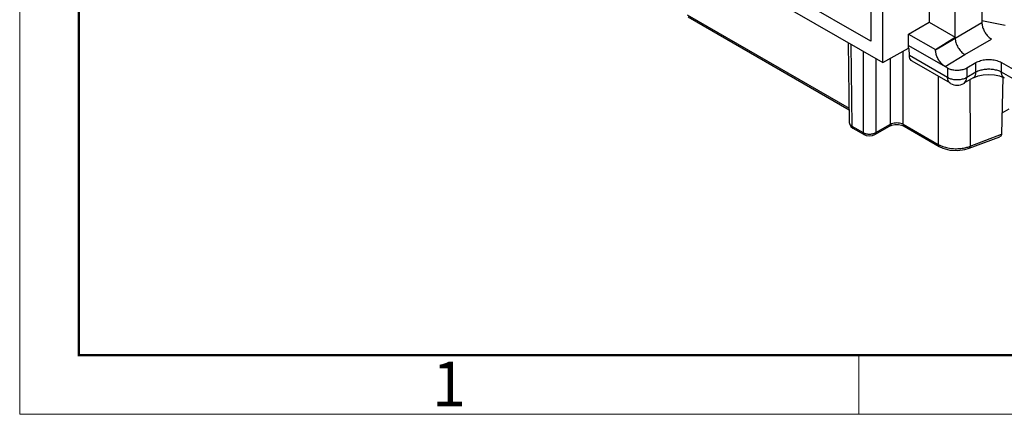
# Model space of a CAD drawing. Units: millimetres. Extents: x 11 to 1248, y 29 to 533.
# Drawn here: x 803 to 890, y 218 to 253 of the extents above; entities that cross this region are included whole.
import ezdxf

# ---------------------------------------------------------------- set-up
doc = ezdxf.new("R2010")
doc.units = ezdxf.units.MM
doc.header["$MEASUREMENT"] = 0
doc.layers.get('0').update_dxf_attribs({"lineweight": 30})
doc.layers.add('DIM', color=3, linetype='Continuous', lineweight=15)
doc.layers.add('图框', color=7, linetype='Continuous', lineweight=20)
doc.styles.add('Romans字体', font='romans.shx', dxfattribs={"width": 0.75})

# ---------------------------------------------------------------- blocks, each defined once
blk = doc.blocks.new('A4图框-NEW')
at = {"layer": '图框', "color": 1, "lineweight": 18}
for p, q in [((833.413, 690.535), (833.413, 480.535)), ((833.413, 480.535), (1130.412, 480.535))]:
    blk.add_line(p, q, dxfattribs=at)
at = {"layer": '图框', "lineweight": 50}
for p, q in [((836.913, 484.018), (836.913, 675.021)), ((836.855, 484.035), (1126.929, 484.035))]:
    blk.add_line(p, q, dxfattribs=at)
at = {"layer": '图框', "color": 6}
blk.add_line((882.948, 484.035), (882.948, 480.535), dxfattribs=at)
at = {"layer": '图框', "color": 6, "insert": (857.76, 483.652), "char_height": 2.652, "width": 2.55791, "attachment_point": 1, "style": 'Romans字体'}
blk.add_mtext('1', dxfattribs=at)

msp = doc.modelspace()

# ---------------------------------------------------------------- linework, layer by layer
for p, q in [((833.128, 276.269), (879.378, 249.566)), ((888.063, 263.979), (888.146, 253.118)), ((885.777, 251.751), (885.777, 262.659)), ((878.324, 261.671), (878.324, 251.481)), ((878.324, 251.481), (865.991, 258.602)), ((879.378, 249.566), (879.378, 255.722)), ((883.465, 255.898), (883.465, 253.151)), ((862.047, 253.805), (876.385, 245.528)), ((862.13, 253.625), (876.387, 245.394)), ((881.652, 252.104), (883.465, 253.151)), ((883.465, 253.151), (885.777, 251.816)), ((885.777, 251.751), (888.146, 253.118)), ((888.144, 253.317), (890.208, 252.883)), ((881.652, 251.095), (881.652, 252.104)), ((881.652, 252.104), (884.042, 250.725)), ((876.297, 251.345), (876.404, 244.263)), ((876.528, 251.212), (876.638, 243.942)), ((884.042, 250.725), (885.777, 251.816)), ((884.042, 250.695), (885.777, 251.751)), ((886.637, 250.288), (889.001, 251.653)), ((877.628, 250.577), (877.628, 243.37)), ((879.378, 249.566), (881.66, 250.838)), ((881.177, 244.113), (881.177, 250.569)), ((881.66, 250.838), (881.652, 251.095)), ((881.652, 251.095), (885.104, 249.102)), ((881.691, 250.821), (881.66, 250.838)), ((881.721, 250.203), (881.691, 250.821)), ((884.042, 250.695), (884.042, 250.725)), ((884.891, 249.225), (886.637, 250.288)), ((878.759, 249.924), (878.759, 243.37)), ((880.045, 244.113), (880.045, 249.938)), ((885.104, 248.25), (881.721, 250.203)), ((885.352, 247.734), (881.969, 249.687)), ((886.8, 249.102), (887.621, 249.577)), ((887.621, 248.724), (887.621, 249.577)), ((889.882, 248.724), (889.882, 249.577)), ((889.882, 249.577), (890.902, 248.988)), ((885.104, 249.102), (885.104, 248.25)), ((886.8, 249.102), (886.8, 248.25)), ((887.621, 248.724), (886.8, 248.25)), ((890.902, 248.135), (889.882, 248.724)), ((884.273, 248.357), (884.282, 242.32)), ((887.373, 248.209), (886.552, 247.734)), ((887.088, 248.044), (887.096, 242.154)), ((890.013, 248.267), (889.893, 243.216)), ((889.939, 245.125), (890.547, 245.476)), ((876.547, 243.902), (876.721, 243.761)), ((876.638, 243.942), (877.628, 243.37)), ((876.721, 243.761), (877.71, 243.19)), ((878.676, 243.19), (879.963, 243.933)), ((878.759, 243.37), (880.045, 244.113)), ((879.963, 243.933), (880.164, 244.018)), ((880.164, 244.018), (880.445, 244.074)), ((880.445, 244.074), (880.751, 244.076)), ((880.751, 244.076), (881.036, 244.025)), ((881.036, 244.025), (881.259, 243.933)), ((881.177, 244.113), (884.282, 242.32)), ((881.26, 243.933), (884.365, 242.14)), ((887.018, 241.976), (889.722, 243.002)), ((887.096, 242.154), (889.893, 243.216)), ((884.282, 242.32), (884.414, 242.25)), ((886.979, 242.112), (887.096, 242.154))]:
    msp.add_line(p, q)
for points in [[(887.373, 248.209), (887.473, 248.262), (887.819, 248.394), (888.265, 248.488), (888.766, 248.521), (889.266, 248.484), (889.707, 248.387), (890.046, 248.254), (890.13, 248.209)], [(876.404, 244.263), (876.439, 244.08), (876.547, 243.902)], [(877.71, 243.19), (877.894, 243.112), (878.174, 243.069), (878.457, 243.102), (878.676, 243.19)], [(884.364, 242.14), (884.688, 241.986), (885.312, 241.819), (885.981, 241.777), (886.639, 241.862), (887.018, 241.976)]]:
    msp.add_lwpolyline(points)
msp.add_arc((885.952, 248.774), 1.2, 240.52037, 299.4799)
for points, knots in [([(888.146, 253.118), (888.146, 253.009), (888.181, 252.778), (888.304, 252.443), (888.49, 252.124), (888.722, 251.852), (888.906, 251.708), (889.001, 251.653)], [0, 0, 0, 0, 0.328375, 0.691245, 1.066693, 1.430209, 1.759742, 1.759742, 1.759742, 1.759742]), ([(885.777, 251.751), (885.777, 251.612), (885.83, 251.319), (886.014, 250.908), (886.284, 250.546), (886.515, 250.356), (886.637, 250.288)], [0, 0, 0, 0, 0.416944, 0.878882, 1.341605, 1.760648, 1.760648, 1.760648, 1.760648]), ([(884.891, 249.225), (884.796, 249.28), (884.612, 249.424), (884.38, 249.697), (884.196, 250.017), (884.075, 250.354), (884.042, 250.585), (884.042, 250.695)], [0, 0, 0, 0, 0.329545, 0.692975, 1.068479, 1.431761, 1.761085, 1.761085, 1.761085, 1.761085]), ([(881.969, 249.688), (881.942, 249.704), (881.854, 249.768), (881.749, 249.945), (881.724, 250.113), (881.721, 250.203)], [0, 0, 0, 0, 0.0945261, 0.3231594, 0.5939596, 0.5939596, 0.5939596, 0.5939596]), ([(887.621, 249.577), (887.748, 249.65), (888.036, 249.766), (888.506, 249.851), (888.998, 249.851), (889.467, 249.766), (889.756, 249.65), (889.882, 249.577)], [0, 0, 0, 0, 0.43911, 0.923127, 1.42321, 1.907229, 2.346342, 2.346342, 2.346342, 2.346342]), ([(885.104, 249.102), (885.199, 249.047), (885.415, 248.96), (885.767, 248.897), (886.136, 248.897), (886.488, 248.96), (886.704, 249.047), (886.8, 249.102)], [0, 0, 0, 0, 0.329334, 0.692347, 1.067409, 1.430423, 1.759756, 1.759756, 1.759756, 1.759756]), ([(887.373, 248.209), (887.448, 248.253), (887.584, 248.413), (887.618, 248.614), (887.621, 248.724)], [0, 0, 0, 0, 0.2604319, 0.590834, 0.590834, 0.590834, 0.590834]), ([(889.882, 248.724), (889.777, 248.782), (889.542, 248.877), (889.16, 248.962), (888.752, 248.991), (888.343, 248.962), (887.961, 248.877), (887.726, 248.782), (887.621, 248.724)], [0, 0, 0, 0, 0.359475, 0.7551, 1.169619, 1.584109, 1.979549, 2.339055, 2.339055, 2.339055, 2.339055]), ([(890.13, 248.209), (890.055, 248.253), (889.919, 248.413), (889.886, 248.614), (889.882, 248.724)], [0, 0, 0, 0, 0.2604626, 0.5908526, 0.5908526, 0.5908526, 0.5908526]), ([(886.8, 248.25), (886.705, 248.192), (886.489, 248.099), (886.137, 248.03), (885.767, 248.03), (885.414, 248.099), (885.198, 248.192), (885.104, 248.25)], [0, 0, 0, 0, 0.332658, 0.696566, 1.071721, 1.435627, 1.768287, 1.768287, 1.768287, 1.768287]), ([(885.352, 247.735), (885.323, 247.751), (885.235, 247.817), (885.131, 247.995), (885.106, 248.161), (885.104, 248.25)], [0, 0, 0, 0, 0.0980753, 0.3270473, 0.5940254, 0.5940254, 0.5940254, 0.5940254]), ([(886.551, 247.735), (886.58, 247.751), (886.668, 247.817), (886.772, 247.995), (886.797, 248.161), (886.8, 248.25)], [0, 0, 0, 0, 0.0980729, 0.327048, 0.5940248, 0.5940248, 0.5940248, 0.5940248]), ([(876.404, 244.263), (876.404, 244.255), (876.406, 244.22), (876.423, 244.155), (876.471, 244.075), (876.545, 244.001), (876.605, 243.96), (876.638, 243.942)], [0, 0, 0, 0, 0.0238029, 0.1055092, 0.1972839, 0.3008452, 0.4153639, 0.4153639, 0.4153639, 0.4153639]), ([(880.045, 244.113), (880.109, 244.15), (880.253, 244.207), (880.488, 244.249), (880.734, 244.249), (880.969, 244.207), (881.113, 244.15), (881.177, 244.113)], [0, 0, 0, 0, 0.219428, 0.461331, 0.711457, 0.953103, 1.173032, 1.173032, 1.173032, 1.173032]), ([(876.638, 243.942), (876.639, 243.893), (876.651, 243.818), (876.705, 243.773), (876.722, 243.763)], [0, 0, 0, 0, 0.1450065, 0.2044922, 0.2044922, 0.2044922, 0.2044922]), ([(877.628, 243.37), (877.653, 243.356), (877.707, 243.328), (877.794, 243.295), (877.855, 243.277), (877.888, 243.269)], [0, 0, 0, 0, 0.0889062, 0.1806302, 0.2798005, 0.2798005, 0.2798005, 0.2798005]), ([(877.628, 243.37), (877.628, 243.322), (877.64, 243.247), (877.694, 243.202), (877.711, 243.192)], [0, 0, 0, 0, 0.1450065, 0.2043302, 0.2043302, 0.2043302, 0.2043302]), ([(878.378, 243.247), (878.425, 243.253), (878.515, 243.271), (878.603, 243.299), (878.645, 243.316)], [0, 0, 0, 0, 0.1402804, 0.2763634, 0.2763634, 0.2763634, 0.2763634]), ([(878.759, 243.37), (878.759, 243.322), (878.746, 243.247), (878.692, 243.202), (878.675, 243.192)], [0, 0, 0, 0, 0.1450068, 0.2044696, 0.2044696, 0.2044696, 0.2044696]), ([(880.045, 244.113), (880.045, 244.065), (880.033, 243.99), (879.979, 243.944), (879.962, 243.935)], [0, 0, 0, 0, 0.145007, 0.2045209, 0.2045209, 0.2045209, 0.2045209]), ([(881.177, 244.113), (881.177, 244.065), (881.189, 243.99), (881.243, 243.945), (881.26, 243.935)], [0, 0, 0, 0, 0.1450065, 0.2044838, 0.2044838, 0.2044838, 0.2044838]), ([(877.888, 243.269), (877.923, 243.261), (877.997, 243.247), (878.072, 243.239), (878.112, 243.236)], [0, 0, 0, 0, 0.108368, 0.226936, 0.226936, 0.226936, 0.226936]), ([(878.112, 243.236), (878.155, 243.234), (878.244, 243.233), (878.333, 243.24), (878.378, 243.247)], [0, 0, 0, 0, 0.1291919, 0.266972, 0.266972, 0.266972, 0.266972]), ([(889.893, 243.216), (889.893, 243.177), (889.867, 243.094), (889.79, 243.031), (889.738, 243.008), (889.726, 243.003)], [0, 0, 0, 0, 0.1158342, 0.2441625, 0.2852903, 0.2852903, 0.2852903, 0.2852903]), ([(884.282, 242.32), (884.282, 242.272), (884.295, 242.197), (884.348, 242.152), (884.365, 242.142)], [0, 0, 0, 0, 0.1450128, 0.2039843, 0.2039843, 0.2039843, 0.2039843]), ([(884.681, 242.137), (884.83, 242.083), (885.147, 241.998), (885.64, 241.936), (886.145, 241.94), (886.479, 241.986), (886.642, 242.021)], [0, 0, 0, 0, 0.476968, 0.978296, 1.487325, 1.986769, 1.986769, 1.986769, 1.986769]), ([(887.096, 242.154), (887.096, 242.108), (887.092, 242.033), (887.036, 241.987), (887.017, 241.979)], [0, 0, 0, 0, 0.1389721, 0.2017945, 0.2017945, 0.2017945, 0.2017945])]:
    msp.add_open_spline(points, degree=3, knots=knots)
for points in [[(878.645, 243.316), (878.684, 243.331), (878.723, 243.349), (878.759, 243.37)], [(884.414, 242.25), (884.501, 242.207), (884.59, 242.17), (884.681, 242.137)], [(886.642, 242.021), (886.755, 242.046), (886.868, 242.076), (886.979, 242.112)]]:
    msp.add_open_spline(points, degree=3)

# ---------------------------------------------------------------- block references
at = {"layer": 'DIM', "xscale": 1.5, "yscale": 1.5, "zscale": 1.5}
msp.add_blockref('A4图框-NEW', (-447.184, -502.41), dxfattribs=at)

doc.saveas('drawing.dxf')
